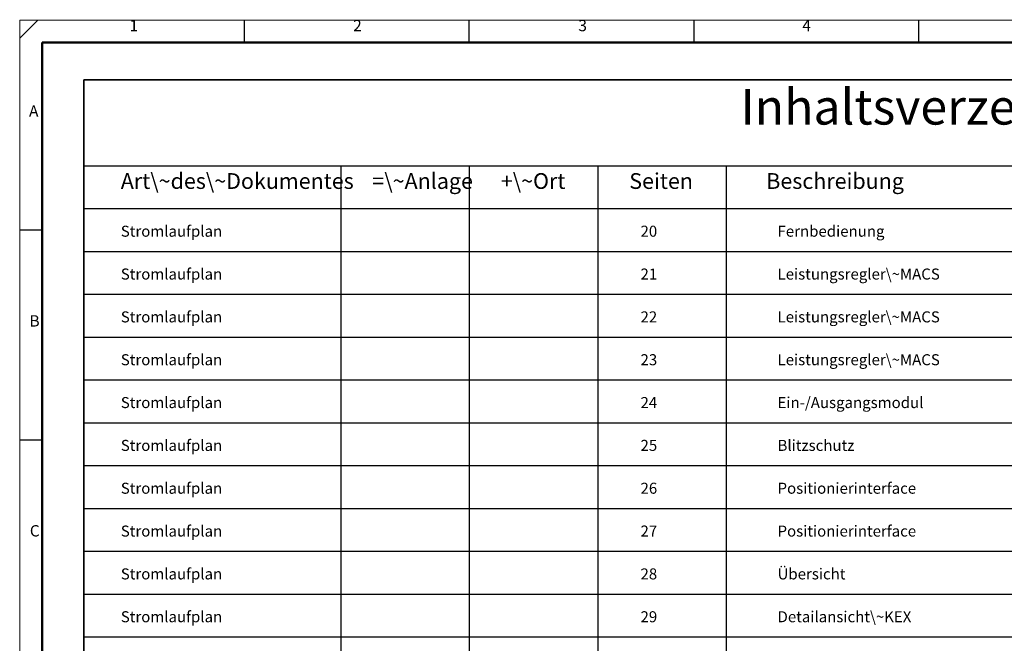
# Model space of a CAD drawing. Units: millimetres. Extents: x 0 to 420, y 1 to 295.
# Drawn here: x 0 to 230, y 150 to 295 of the extents above; entities that cross this region are included whole.
import ezdxf

# ---------------------------------------------------------------- set-up
doc = ezdxf.new("R2010")
doc.units = ezdxf.units.MM
doc.layers.add('Caddy_1', color=7, linetype='CONTINUOUS', lineweight=25)
doc.styles.get("Standard").update_dxf_attribs({"font": 'txt', "width": 0.75})

# ---------------------------------------------------------------- blocks, each defined once
blk = doc.blocks.new('Blk2')
at = {"layer": 'Caddy_1', "linetype": 'CONTINUOUS', "lineweight": 35}
for q in [(400, 281.25), (15, 41.25)]:
    blk.add_line((15, 281.25), q, dxfattribs=at)
blk = doc.blocks.new('Blk1')
at = {"layer": 'Caddy_1', "linetype": 'CONTINUOUS', "lineweight": 25}
for p, q in [((0, 291.05), (4.2, 295.25)), ((52.5, 290), (52.5, 295.25)), ((105, 290), (105, 295.25)), ((157.5, 290), (157.5, 295.25)), ((210, 290), (210, 295.25)), ((15, 261.25), (400, 261.25)), ((75, 261.25), (75, 41.25)), ((105, 261.25), (105, 41.25)), ((135, 261.25), (135, 41.25)), ((165, 261.25), (165, 41.25)), ((15, 251.25), (400, 251.25)), ((0, 246.25), (5.25, 246.25)), ((15, 241.25), (400, 241.25)), ((15, 231.25), (400, 231.25)), ((15, 221.25), (400, 221.25)), ((15, 211.25), (400, 211.25)), ((15, 201.25), (400, 201.25)), ((0, 197.25), (5.25, 197.25)), ((15, 191.25), (400, 191.25)), ((15, 181.25), (400, 181.25)), ((15, 171.25), (400, 171.25)), ((15, 161.25), (400, 161.25)), ((15, 151.25), (400, 151.25))]:
    blk.add_line(p, q, dxfattribs=at)
at = {"layer": 'Caddy_1', "linetype": 'CONTINUOUS', "lineweight": 20}
for p, q in [((420, 295.25), (0, 295.25)), ((0, 295.25), (0, 1.25))]:
    blk.add_line(p, q, dxfattribs=at)
at = {"layer": 'Caddy_1', "linetype": 'CONTINUOUS', "lineweight": 50}
for p, q in [((5.25, 22.25), (5.25, 290)), ((5.25, 290), (414.75, 290))]:
    blk.add_line(p, q, dxfattribs=at)
at = {"layer": 'Caddy_1'}
blk.add_blockref('Blk2', (0, 0), dxfattribs=at)
at = {"layer": 'Caddy_1', "lineweight": 25, "width": 100, "attachment_point": 7}
for s, insert, char_height in [('1', (25.66, 291.81), 2.65), ('2', (77.88, 291.81), 2.65), ('3', (130.47, 291.81), 2.65), ('4', (182.78, 291.81), 2.65), ('A', (2.18, 271.86), 2.65), ('Art\\~des\\~Dokumentes', (23.61, 254.68), 3.675), ('=\\~Anlage', (82.36, 254.68), 3.675), ('+\\~Ort', (112.36, 254.68), 3.675), ('Seiten', (142.36, 254.68), 3.675), ('Beschreibung', (174.36, 254.68), 3.675), ('B', (2.28, 222.86), 2.65), ('C', (2.37, 173.86), 2.65)]:
    blk.add_mtext(s, dxfattribs=dict(at, insert=insert, char_height=char_height))
at = {"layer": 'Caddy_1', "lineweight": 35, "insert": (168.35, 268.26), "char_height": 8.2688, "width": 100, "attachment_point": 7}
blk.add_mtext('Inhaltsverzeichnis', dxfattribs=at)

msp = doc.modelspace()

# ---------------------------------------------------------------- block references
at = {"layer": 'Caddy_1'}
msp.add_blockref('Blk1', (0, 0), dxfattribs=at)

# ---------------------------------------------------------------- texts
at = {"layer": 'Caddy_1', "lineweight": 25, "width": 100, "attachment_point": 7}
for s, insert, char_height in [('Stromlaufplan', (23.61, 243.86), 2.5725), ('20', (144.99, 243.86), 2.573), ('Fernbedienung', (176.99, 243.86), 2.5725), ('Stromlaufplan', (23.61, 233.86), 2.5725), ('21', (144.99, 233.86), 2.573), ('Leistungsregler\\~MACS', (176.99, 233.86), 2.5725), ('Stromlaufplan', (23.61, 223.86), 2.5725), ('22', (144.99, 223.86), 2.573), ('Leistungsregler\\~MACS', (176.99, 223.86), 2.5725), ('Stromlaufplan', (23.61, 213.86), 2.5725), ('23', (144.99, 213.86), 2.573), ('Leistungsregler\\~MACS', (176.99, 213.86), 2.5725), ('Stromlaufplan', (23.61, 203.86), 2.5725), ('24', (144.99, 203.86), 2.573), ('Ein-/Ausgangsmodul', (176.99, 203.86), 2.5725), ('Stromlaufplan', (23.61, 193.86), 2.5725), ('25', (144.99, 193.86), 2.573), ('Blitzschutz', (176.99, 193.86), 2.5725), ('Stromlaufplan', (23.61, 183.86), 2.5725), ('26', (144.99, 183.86), 2.573), ('Positionierinterface', (176.99, 183.86), 2.5725), ('Stromlaufplan', (23.61, 173.86), 2.5725), ('27', (144.99, 173.86), 2.573), ('Positionierinterface', (176.99, 173.86), 2.5725), ('Stromlaufplan', (23.61, 163.86), 2.5725), ('28', (144.99, 163.86), 2.573), ('Übersicht', (176.99, 163.86), 2.573), ('Stromlaufplan', (23.61, 153.86), 2.5725), ('29', (144.99, 153.86), 2.573), ('Detailansicht\\~KEX', (176.99, 153.86), 2.5725)]:
    msp.add_mtext(s, dxfattribs=dict(at, insert=insert, char_height=char_height))

doc.saveas('drawing.dxf')
